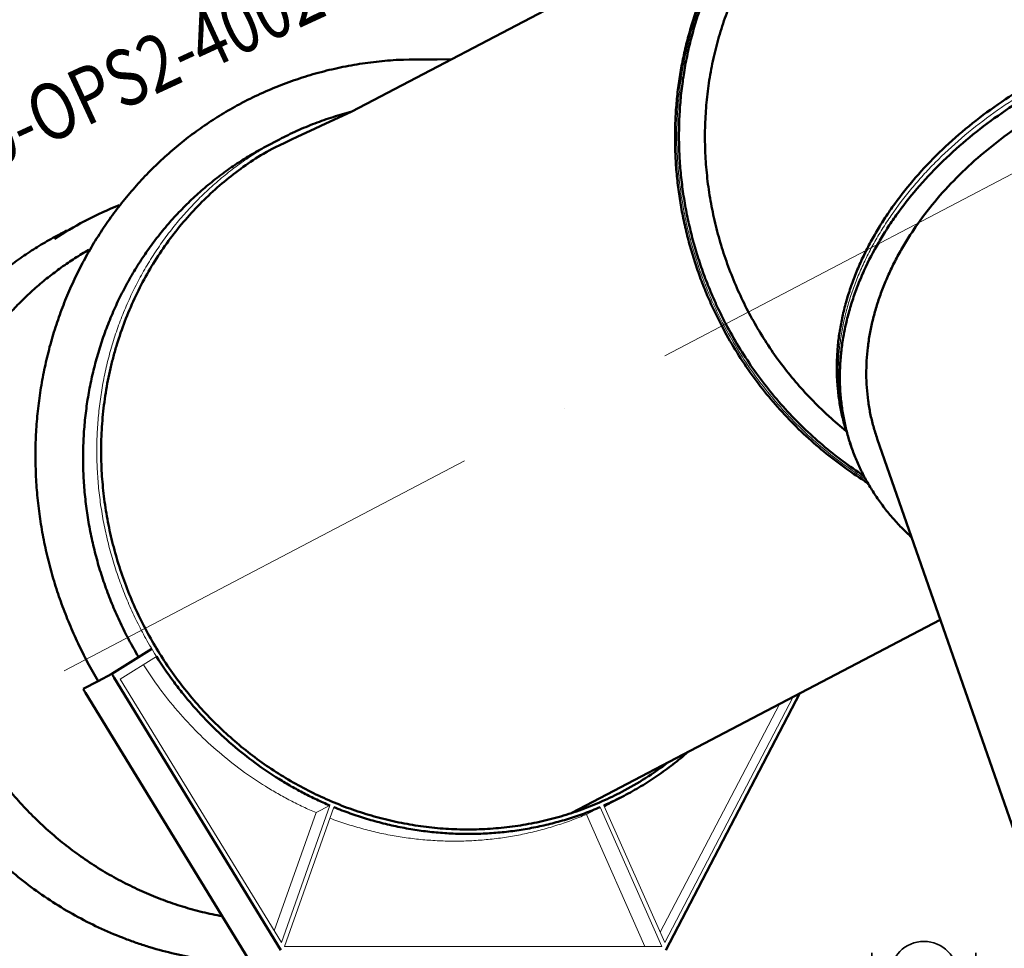
# Model space of a CAD drawing. Units: millimetres. Extents: x 63154 to 175463, y -101781 to 61861.
# Drawn here: x 139711 to 141888, y 26463 to 28518 of the extents above; entities that cross this region are included whole.
import ezdxf

# ---------------------------------------------------------------- set-up
doc = ezdxf.new("R2010")
doc.units = ezdxf.units.MM
doc.header["$LTSCALE"] = 50
doc.linetypes.add('HP_01_CER_A', pattern=[6, 4, -1, 0, -1])
for name, color, linetype, lineweight in [('AH_POPIS2', 2, 'Continuous', 35), ('SS_TEXT25', 7, 'Continuous', 25), ('TG_OSY_', 8, 'HP_01_CER_A', 18), ('TG_PLNA_018', 8, 'Continuous', 18), ('TG_PLNA_05', 1, 'Continuous', 50)]:
    doc.layers.add(name, color=color, linetype=linetype, lineweight=lineweight)
doc.styles.add('ROMANS', font='romans.shx', dxfattribs={"width": 0.8})

# ---------------------------------------------------------------- blocks, each defined once
blk = doc.blocks.new('A$C3CD312FA')
at = {"layer": 'AH_POPIS2'}
for p, q in [((-115, -50), (-115, 50)), ((115, -50), (115, 50)), ((-75, 0), (-115, 0)), ((75, 0), (115, 0)), ((0, -75), (0, -195.7)), ((-75, -195.7), (75, -195.7)), ((-75, -225.7), (75, -225.7))]:
    blk.add_line(p, q, dxfattribs=at)
blk.add_circle((0, 0), 75, dxfattribs=at)

msp = doc.modelspace()

# ---------------------------------------------------------------- linework, layer by layer
at = {"layer": 'TG_OSY_', "ltscale": 5}
msp.add_line((142022.61, 28238.81), (138745.84, 26519.36), dxfattribs=at)
at = {"layer": 'TG_PLNA_018'}
for p, q in [((139932.96, 27058.71), (140013.27, 27108.72)), ((140289.28, 26476.36), (139932.96, 27058.71)), ((141390.66, 27003.75), (141127.19, 26499.17)), ((141421.01, 27019.68), (141137.31, 26476.36)), ((140366.2, 26763.61), (140273.62, 26501.95)), ((140396.54, 26779.53), (140289.28, 26476.36)), ((140296.46, 26467.43), (140405.55, 26775.77)), ((140366.2, 26763.61), (140396.54, 26779.53)), ((140963.84, 26759.85), (140994.18, 26775.77)), ((140994.18, 26775.77), (141130.93, 26467.43)), ((141137.31, 26476.36), (141002.85, 26779.53)), ((140963.84, 26759.85), (141093.52, 26467.43)), ((141130.93, 26467.43), (140296.46, 26467.43))]:
    msp.add_line(p, q, dxfattribs=at)
for points, knots in [([(141267.52, 27842.59), (141261.37, 27854.31), (141249.58, 27878.02), (141233.46, 27914.32), (141218.96, 27951.27), (141206.09, 27988.79), (141194.89, 28026.81), (141185.38, 28065.24), (141177.58, 28104.01), (141171.5, 28143.02), (141167.17, 28182.19), (141164.58, 28221.45), (141163.75, 28260.7), (141164.67, 28299.87), (141167.35, 28338.87), (141171.77, 28377.62), (141177.94, 28416.03), (141185.83, 28454.03), (141195.43, 28491.52), (141206.72, 28528.44), (141219.68, 28564.7), (141234.27, 28600.23), (141250.47, 28634.95), (141268.24, 28668.79), (141287.54, 28701.66), (141308.34, 28733.52), (141330.58, 28764.27), (141354.23, 28793.87), (141379.22, 28822.25), (141405.52, 28849.34), (141433.05, 28875.09), (141461.77, 28899.44), (141491.61, 28922.34), (141512.21, 28936.62), (141522.68, 28943.5)], [0, 0, 0, 0, 0.0320655, 0.0641238, 0.0961676, 0.1281897, 0.1601834, 0.1921418, 0.2240586, 0.2559276, 0.2877431, 0.3194999, 0.3511931, 0.3828184, 0.4143721, 0.445851, 0.4772526, 0.5085749, 0.5398168, 0.5709776, 0.6020575, 0.6330574, 0.6639787, 0.6948237, 0.7255952, 0.7562967, 0.7869324, 0.817507, 0.8480258, 0.8784946, 0.9089196, 0.9393074, 0.9696652, 1, 1, 1, 1]), ([(142151.68, 28459.41), (142125.13, 28450.16), (142072.79, 28429.79), (141996.98, 28393.79), (141924.63, 28352.72), (141856.44, 28306.96), (141793.06, 28256.95), (141744.47, 28211.86), (141708.61, 28174.08), (141675.28, 28135.8), (141644.92, 28095.92), (141617.88, 28054.66), (141599.53, 28023.47), (141583, 27991.9), (141568.35, 27960.01), (141555.6, 27927.9), (141544.78, 27895.62), (141535.93, 27863.27), (141529.06, 27830.92), (141524.19, 27798.65), (141521.33, 27766.53), (141520.49, 27734.65), (141521.68, 27703.07), (141524.89, 27671.89), (141530.11, 27641.16), (141537.33, 27610.97), (141543.47, 27591.25), (141546.86, 27581.51)], [0, 0, 0, 0, 0.0716642, 0.1430099, 0.2137266, 0.2835201, 0.3521205, 0.4192909, 0.4522844, 0.484851, 0.548625, 0.5798271, 0.6105593, 0.6408213, 0.6706174, 0.6999567, 0.7288531, 0.7573258, 0.7853987, 0.813101, 0.8404663, 0.8675333, 0.8943444, 0.920946, 0.9473875, 0.973721, 1, 1, 1, 1]), ([(140285.15, 28253.14), (140273.42, 28246.98), (140250.29, 28234.04), (140216.7, 28212.76), (140184.28, 28189.68), (140153.14, 28164.85), (140123.34, 28138.36), (140094.96, 28110.25), (140068.09, 28080.61), (140042.79, 28049.52), (140019.13, 28017.06), (139997.17, 27983.31), (139976.97, 27948.36), (139958.58, 27912.3), (139942.05, 27875.23), (139927.42, 27837.25), (139914.73, 27798.45), (139904.02, 27758.94), (139895.31, 27718.82), (139888.63, 27678.2), (139883.98, 27637.18), (139881.4, 27595.88), (139880.87, 27554.39), (139882.41, 27512.83), (139886.01, 27471.31), (139891.65, 27429.93), (139899.33, 27388.81), (139909.03, 27348.06), (139920.71, 27307.77), (139934.36, 27268.06), (139949.92, 27229.03), (139967.36, 27190.79), (139986.65, 27153.43), (140000.69, 27129.17), (140013.29, 27108.73)], [0, 0, 0, 0, 0.0303297, 0.0606688, 0.0910268, 0.1214128, 0.1518356, 0.1823037, 0.2128249, 0.2434067, 0.2740555, 0.3047773, 0.3355772, 0.3664594, 0.3974273, 0.4284831, 0.4596285, 0.4908639, 0.5221889, 0.5536021, 0.5851013, 0.6166832, 0.648344, 0.6800788, 0.7118822, 0.7437477, 0.7756688, 0.8076379, 0.8396472, 0.8716886, 0.9037534, 0.9358328, 0.967918, 1, 1, 1, 1]), ([(141581.85, 27500.69), (141565.43, 27511.05), (141533.24, 27532.93), (141487.17, 27568.91), (141443.45, 27607.96), (141402.3, 27649.89), (141363.9, 27694.5), (141328.43, 27741.59), (141296.07, 27790.93), (141276.66, 27825.17), (141267.52, 27842.59)], [0, 0, 0, 0, 0.1240015, 0.2483834, 0.3731048, 0.4981187, 0.623373, 0.7488114, 0.8743743, 1, 1, 1, 1]), ([(139984.27, 27090.66), (139995.73, 27072.53), (140013.93, 27045.96), (140040.11, 27011.99), (140067.48, 26979.08), (140103.92, 26939.95), (140150.95, 26896.5), (140200.96, 26856.84), (140244.92, 26827.11), (140281.27, 26805.47), (140309.05, 26790.34), (140337.34, 26776.32), (140356.53, 26767.72), (140366.2, 26763.61)], [0, 0, 0, 0, 0.1260607, 0.1890432, 0.2519736, 0.3776184, 0.5029461, 0.6278931, 0.7524046, 0.814494, 0.8764588, 0.9382951, 1, 1, 1, 1]), ([(140396.89, 26751.3), (140408.41, 26746.96), (140431.62, 26738.8), (140466.91, 26728.21), (140502.57, 26719.29), (140538.51, 26712.07), (140574.66, 26706.56), (140610.94, 26702.77), (140647.27, 26700.71), (140683.58, 26700.39), (140719.79, 26701.8), (140755.82, 26704.95), (140791.59, 26709.82), (140827.03, 26716.41), (140862.06, 26724.7), (140896.6, 26734.67), (140930.59, 26746.3), (140952.83, 26755.15), (140963.84, 26759.85)], [0, 0, 0, 0, 0.0635608, 0.1269562, 0.190187, 0.2532553, 0.3161648, 0.3789205, 0.4415286, 0.5039968, 0.5663341, 0.6285504, 0.6906571, 0.7526662, 0.8145909, 0.876445, 0.9382431, 1, 1, 1, 1])]:
    msp.add_open_spline(points, degree=3, knots=knots, dxfattribs=at)
at = {"layer": 'TG_PLNA_05'}
for p, q in [((141347.99, 28788.26), (140445.05, 28314.47)), ((140200.81, 28333.1), (140203.7, 28334.62)), ((140254.81, 28237.22), (140285.15, 28253.14)), ((139858.42, 28074.39), (139853.8, 28071.96)), ((139801.78, 28044.67), (139797.16, 28042.24)), ((139803.5, 28045), (139802.01, 28044.23)), ((141972.14, 26543.33), (141607.1, 27590.97)), ((141546.86, 27581.51), (141550.45, 27571.23)), ((141746.63, 27190.54), (140931.72, 26762.93)), ((140002.82, 27125.77), (139914.52, 27070.79)), ((140007.99, 27117.21), (140008, 27117.22)), ((139884.19, 27054.87), (139914.52, 27070.79)), ((139850.98, 27037.44), (139884.19, 27054.87)), ((139919.7, 27062.23), (139919.71, 27062.24)), ((139919.71, 27062.24), (140288.49, 26459.52)), ((139856.14, 27028.88), (139856.15, 27028.89)), ((139856.14, 27028.88), (140224.92, 26426.16)), ((141139.61, 26459.52), (141436.27, 27027.69)), ((141016.84, 26785.01), (141047.18, 26800.93))]:
    msp.add_line(p, q, dxfattribs=at)
for centre, radius, start, end in [((140589.8, 27598.82), 830.95, 117.68772, 117.91275), ((140215.63, 27393.63), 768.78, 111.75319, 117.68709), ((140211.01, 27391.24), 768.76, 117.68829, 123.39491), ((140215.47, 27393.97), 768.4, 117.68772, 118.07708), ((140158.84, 27364.23), 768.43, 116.60254, 117.6877), ((140158.82, 27364.25), 768.4, 117.68772, 118.07708), ((141986.54, 27723.17), 461.8, 196.50628, 199.20967), ((140758.39, 27575.4), 983.23, 210.87833, 211.46095), ((140694.84, 27542.05), 983.23, 210.87833, 211.46095), ((140705.79, 27451.45), 724.65, 297.69034, 307.21054), ((140706.66, 27449.88), 732.86, 293.83853, 297.68742), ((140676.39, 27433.8), 732.7, 296.51277, 297.6877)]:
    msp.add_arc(centre, radius, start, end, dxfattribs=at)
for points, knots in [([(141272.14, 27845.01), (141265.63, 27857.42), (141253.18, 27882.54), (141236.27, 27921.02), (141221.17, 27960.23), (141207.91, 28000.07), (141196.52, 28040.44), (141187.03, 28081.24), (141179.47, 28122.38), (141173.84, 28163.76), (141170.17, 28205.29), (141168.47, 28246.85), (141168.73, 28288.36), (141170.96, 28329.71), (141175.15, 28370.81), (141181.29, 28411.55), (141189.36, 28451.84), (141199.36, 28491.59), (141211.25, 28530.69), (141225, 28569.06), (141240.59, 28606.6), (141257.98, 28643.22), (141277.11, 28678.84), (141297.96, 28713.37), (141320.47, 28746.73), (141344.58, 28778.84), (141370.23, 28809.62), (141397.38, 28838.99), (141425.94, 28866.9), (141455.86, 28893.26), (141487.06, 28918.02), (141519.47, 28941.12), (141553, 28962.5), (141576.06, 28975.58), (141587.75, 28981.81)], [0, 0, 0, 0, 0.0321185, 0.0642288, 0.0963229, 0.1283928, 0.1604308, 0.1924294, 0.2243815, 0.2562804, 0.28812, 0.3198945, 0.3515988, 0.3832286, 0.41478, 0.44625, 0.4776363, 0.5089374, 0.5401526, 0.571282, 0.6023266, 0.6332882, 0.6641692, 0.6949732, 0.7257042, 0.756367, 0.7869673, 0.8175112, 0.8480055, 0.8784573, 0.9088745, 0.9392651, 0.9696375, 1, 1, 1, 1]), ([(141263.31, 27840.38), (141257.14, 27852.14), (141245.31, 27875.95), (141229.14, 27912.39), (141214.6, 27949.48), (141201.71, 27987.16), (141190.5, 28025.33), (141180.99, 28063.91), (141173.21, 28102.83), (141167.17, 28141.99), (141162.88, 28181.32), (141160.36, 28220.72), (141159.6, 28260.12), (141160.62, 28299.43), (141163.4, 28338.56), (141167.95, 28377.44), (141174.24, 28415.97), (141182.28, 28454.08), (141192.04, 28491.68), (141203.5, 28528.69), (141216.63, 28565.03), (141231.42, 28600.62), (141247.82, 28635.4), (141265.8, 28669.27), (141285.32, 28702.18), (141306.35, 28734.04), (141328.83, 28764.79), (141352.72, 28794.37), (141377.96, 28822.7), (141404.5, 28849.74), (141432.29, 28875.42), (141461.26, 28899.68), (141491.36, 28922.47), (141512.13, 28936.66), (141522.68, 28943.5)], [0, 0, 0, 0, 0.0320696, 0.0641319, 0.0961796, 0.1282054, 0.1602026, 0.1921641, 0.2240837, 0.2559551, 0.2877727, 0.319531, 0.3512252, 0.3828511, 0.4144048, 0.4458833, 0.4772839, 0.5086049, 0.539845, 0.5710037, 0.6020811, 0.6330782, 0.6639966, 0.6948386, 0.725607, 0.7563055, 0.7869384, 0.8175105, 0.8480271, 0.8784942, 0.9089182, 0.9393057, 0.9696638, 1, 1, 1, 1]), ([(141538.59, 27607.67), (141525.59, 27618.14), (141506.56, 27634.45), (141482.19, 27657.32), (141458.47, 27680.98), (141430.14, 27711.9), (141398.39, 27751.03), (141369.01, 27792.03), (141342.11, 27834.75), (141317.79, 27879.01), (141296.16, 27924.63), (141277.29, 27971.44), (141261.27, 28019.25), (141248.15, 28067.87), (141237.99, 28117.11), (141230.84, 28166.77), (141226.71, 28216.65), (141225.63, 28266.55), (141227.6, 28316.28), (141232.61, 28365.64), (141240.64, 28414.44), (141251.67, 28462.47), (141265.64, 28509.55), (141282.5, 28555.48), (141302.19, 28600.09), (141324.63, 28643.21), (141349.72, 28684.64), (141377.37, 28724.24), (141407.47, 28761.85), (141434.51, 28791.41), (141457.24, 28813.91), (141480.65, 28835.61), (141511.22, 28861.22), (141543.39, 28884.73), (141570.01, 28902.21), (141597.18, 28918.78), (141618.17, 28930.18), (141632.39, 28937.3)], [0, 0, 0, 0, 0.0317049, 0.047587, 0.0634858, 0.0953248, 0.1272137, 0.1591401, 0.191091, 0.223053, 0.2550126, 0.2869562, 0.3188707, 0.3507432, 0.3825615, 0.4143142, 0.4459908, 0.4775821, 0.50908, 0.540478, 0.5717709, 0.6029555, 0.6340299, 0.6649941, 0.69585, 0.7266011, 0.7572525, 0.7878113, 0.8182858, 0.8486858, 0.8638634, 0.8790267, 0.9093123, 0.9395598, 0.9546756, 0.9697871, 1, 1, 1, 1]), ([(141538.87, 27606.77), (141535.86, 27616.46), (141530.46, 27636.08), (141524.3, 27666.04), (141520.08, 27696.48), (141517.82, 27727.34), (141517.52, 27758.54), (141519.17, 27790), (141522.78, 27821.67), (141528.33, 27853.45), (141535.81, 27885.28), (141545.21, 27917.08), (141556.5, 27948.78), (141569.65, 27980.31), (141584.63, 28011.59), (141601.41, 28042.54), (141619.95, 28073.1), (141647.14, 28113.51), (141685.37, 28162.63), (141737.13, 28218.44), (141794.62, 28271.05), (141857.32, 28319.97), (141924.64, 28364.74), (141995.95, 28404.95), (142070.6, 28440.24), (142122.1, 28460.25), (142148.22, 28469.35)], [0, 0, 0, 0, 0.0262326, 0.0525446, 0.078987, 0.1056091, 0.1324574, 0.1595752, 0.1870019, 0.214773, 0.2429194, 0.2714673, 0.3004384, 0.3298493, 0.359712, 0.3900338, 0.4208176, 0.4520619, 0.5158894, 0.5814425, 0.6485753, 0.7170951, 0.7867704, 0.8573389, 0.9285155, 1, 1, 1, 1]), ([(142155.26, 28449.13), (142129.3, 28440.08), (142078.09, 28420.2), (142003.84, 28385.16), (141932.88, 28345.25), (141865.85, 28300.83), (141803.38, 28252.31), (141746.03, 28200.13), (141694.32, 28144.75), (141656.07, 28096.02), (141628.79, 28055.92), (141604.15, 28015.78), (141582.73, 27974.54), (141564.85, 27932.47), (141553.37, 27900.97), (141543.76, 27869.36), (141536.04, 27837.72), (141530.22, 27806.11), (141526.32, 27774.6), (141524.34, 27743.28), (141524.31, 27712.21), (141526.21, 27681.46), (141530.03, 27651.11), (141535.78, 27621.23), (141540.9, 27601.64), (141543.76, 27591.97)], [0, 0, 0, 0, 0.0714129, 0.1425221, 0.2130313, 0.2826591, 0.3511461, 0.4182631, 0.4838184, 0.5476662, 0.5789267, 0.6097306, 0.6699464, 0.6993857, 0.7283865, 0.7569647, 0.7851409, 0.8129403, 0.8403926, 0.8675322, 0.8943973, 0.92103, 0.9474756, 0.9737822, 1, 1, 1, 1]), ([(140665.86, 28430.32), (140570.23, 28430.17), (140536.84, 28428.9), (140487.02, 28424.06), (140437.67, 28416.31), (140388.95, 28405.68), (140341.02, 28392.18), (140294.03, 28375.88), (140248.13, 28356.82), (140218.35, 28342.31), (140203.7, 28334.62)], [0, 0, 0, 0, 0.1257662, 0.2512373, 0.3764473, 0.5014341, 0.6262386, 0.750904, 0.8754756, 1, 1, 1, 1]), ([(141607.1, 27590.97), (141603.95, 27600.03), (141598.24, 27618.38), (141591.52, 27646.46), (141586.66, 27675.04), (141583.68, 27704.05), (141582.58, 27733.42), (141583.35, 27763.08), (141586.01, 27792.96), (141590.54, 27822.98), (141596.93, 27853.07), (141605.17, 27883.17), (141615.23, 27913.19), (141627.09, 27943.06), (141640.72, 27972.72), (141656.09, 28002.09), (141673.16, 28031.11), (141698.32, 28069.49), (141733.86, 28116.18), (141782.21, 28169.25), (141836.13, 28219.28), (141895.08, 28265.81), (141958.52, 28308.37), (142025.82, 28346.58), (142096.34, 28380.07), (142145.03, 28399.02), (142169.73, 28407.62)], [0, 0, 0, 0, 0.0262794, 0.0526133, 0.0790552, 0.1056572, 0.1324687, 0.1595361, 0.1869019, 0.2146045, 0.2426779, 0.271151, 0.3000479, 0.3293876, 0.3591842, 0.3894466, 0.4201793, 0.4513818, 0.5151568, 0.5807027, 0.6478742, 0.7164756, 0.7862701, 0.8569879, 0.9283347, 1, 1, 1, 1]), ([(140200.81, 28333.1), (140187.65, 28326.13), (140161.71, 28311.48), (140124.01, 28287.43), (140087.65, 28261.39), (140052.69, 28233.4), (140019.24, 28203.56), (139987.39, 28171.92), (139957.21, 28138.58), (139928.78, 28103.62), (139902.18, 28067.13), (139877.47, 28029.2), (139854.72, 27989.94), (139833.98, 27949.44), (139815.32, 27907.81), (139798.78, 27865.16), (139784.39, 27821.59), (139772.21, 27777.23), (139762.25, 27732.17), (139754.55, 27686.55), (139749.12, 27640.48), (139745.98, 27594.07), (139745.14, 27547.45), (139746.6, 27500.73), (139750.35, 27454.04), (139756.39, 27407.5), (139764.7, 27361.23), (139775.25, 27315.35), (139788.03, 27269.97), (139802.99, 27225.21), (139820.1, 27181.19), (139839.32, 27138.02), (139860.59, 27095.82), (139876.11, 27068.39), (139884.19, 27054.87)], [0, 0, 0, 0, 0.0303333, 0.0606765, 0.091039, 0.1214296, 0.1518571, 0.1823297, 0.2128551, 0.2434405, 0.2740925, 0.3048168, 0.3356184, 0.3665015, 0.3974694, 0.4285244, 0.4596682, 0.4909012, 0.522223, 0.5536325, 0.5851274, 0.6167047, 0.6483606, 0.6800904, 0.7118889, 0.7437499, 0.7756668, 0.8076326, 0.8396394, 0.8716794, 0.9037441, 0.9358249, 0.9679132, 1, 1, 1, 1]), ([(139891.56, 27527.03), (139890.73, 27545.52), (139890.41, 27573.29), (139891.86, 27610.22), (139894.55, 27646.95), (139900.23, 27692.55), (139909, 27737.56), (139917.83, 27773.04), (139927.85, 27808.05), (139942.6, 27851.01), (139963.8, 27901.05), (139988.38, 27949.29), (140016.22, 27995.5), (140047.2, 28039.46), (140081.16, 28080.95), (140117.93, 28119.77), (140157.35, 28155.74), (140199.22, 28188.68), (140243.34, 28218.43), (140274.12, 28236.05), (140445.05, 28314.47)], [0, 0, 0, 0, 0.0641127, 0.0960952, 0.1280226, 0.1916963, 0.2551318, 0.2867628, 0.3183323, 0.3812769, 0.4439782, 0.5064436, 0.5686856, 0.6307208, 0.6925704, 0.7542589, 0.8158143, 0.8772675, 0.9386513, 1, 1, 1, 1]), ([(140445.05, 28314.47), (140431.17, 28310.93), (140403.63, 28303.05), (140363.11, 28288.85), (140323.51, 28272.32), (140297.8, 28259.78), (140285.15, 28253.14)], [0, 0, 0, 0, 0.2503137, 0.5003597, 0.7502253, 1, 1, 1, 1]), ([(139973.78, 27107.69), (139965.37, 27121.8), (139951.7, 27146.03), (139932.97, 27183.32), (139916.06, 27221.46), (139901.02, 27260.36), (139887.87, 27299.89), (139876.66, 27339.98), (139867.41, 27380.51), (139860.16, 27421.38), (139854.91, 27462.48), (139851.68, 27503.7), (139850.48, 27544.95), (139851.31, 27586.11), (139854.18, 27627.07), (139859.06, 27667.74), (139865.96, 27708), (139874.85, 27747.75), (139885.71, 27786.89), (139898.51, 27825.32), (139913.22, 27862.93), (139929.8, 27899.63), (139948.21, 27935.33), (139968.4, 27969.93), (139990.32, 28003.35), (140013.91, 28035.49), (140039.11, 28066.27), (140065.86, 28095.61), (140094.08, 28123.44), (140123.7, 28149.69), (140154.65, 28174.28), (140186.85, 28197.16), (140220.21, 28218.26), (140243.17, 28231.11), (140254.81, 28237.22)], [0, 0, 0, 0, 0.0320899, 0.064181, 0.0962643, 0.1283313, 0.1603731, 0.1923815, 0.2243485, 0.2562663, 0.2881278, 0.3199264, 0.351656, 0.3833114, 0.4148879, 0.4463816, 0.4777897, 0.50911, 0.5403412, 0.5714831, 0.6025362, 0.6335021, 0.6643832, 0.695183, 0.7259056, 0.7565561, 0.7871403, 0.8176649, 0.8481371, 0.8785646, 0.9089557, 0.9393193, 0.9696643, 1, 1, 1, 1]), ([(139476.93, 26903), (139470.39, 26915.46), (139457.9, 26940.68), (139440.93, 26979.33), (139425.79, 27018.7), (139412.5, 27058.71), (139401.1, 27099.25), (139391.61, 27140.23), (139384.07, 27181.55), (139378.48, 27223.11), (139374.86, 27264.81), (139373.23, 27306.54), (139373.58, 27348.21), (139375.9, 27389.73), (139380.21, 27430.98), (139386.49, 27471.86), (139394.71, 27512.29), (139404.87, 27552.16), (139416.94, 27591.38), (139430.88, 27629.85), (139446.67, 27667.48), (139464.27, 27704.17), (139483.63, 27739.85), (139504.71, 27774.42), (139527.46, 27807.81), (139551.83, 27839.92), (139577.74, 27870.69), (139605.15, 27900.03), (139633.98, 27927.88), (139664.17, 27954.18), (139695.65, 27978.85), (139728.33, 28001.83), (139762.14, 28023.09), (139785.38, 28036.06), (139797.16, 28042.24)], [0, 0, 0, 0, 0.0321222, 0.0642362, 0.0963339, 0.1284071, 0.1604481, 0.1924494, 0.2244039, 0.2563048, 0.2881459, 0.3199215, 0.3516264, 0.3832562, 0.4148072, 0.4462762, 0.4776611, 0.5089604, 0.5401735, 0.5713004, 0.6023422, 0.6333008, 0.6641789, 0.6949798, 0.7257078, 0.756368, 0.7869658, 0.8175078, 0.8480006, 0.8784517, 0.9088689, 0.9392604, 0.9696346, 1, 1, 1, 1]), ([(139588.42, 26961.5), (139582.47, 26972.84), (139571.08, 26995.79), (139555.59, 27030.94), (139541.71, 27066.75), (139529.49, 27103.12), (139518.94, 27139.98), (139510.1, 27177.24), (139502.99, 27214.8), (139497.61, 27252.6), (139493.99, 27290.53), (139492.14, 27328.52), (139492.04, 27366.47), (139493.72, 27404.3), (139497.15, 27441.92), (139502.34, 27479.24), (139509.28, 27516.17), (139517.94, 27552.64), (139528.3, 27588.56), (139540.35, 27623.84), (139554.06, 27658.4), (139569.39, 27692.17), (139586.31, 27725.06), (139604.78, 27757), (139624.75, 27787.92), (139646.19, 27817.74), (139669.04, 27846.4), (139693.24, 27873.83), (139718.75, 27899.96), (139745.51, 27924.74), (139773.44, 27948.11), (139802.5, 27970.01), (139832.6, 27990.4), (139853.33, 28002.95), (139863.84, 28008.96)], [0, 0, 0, 0, 0.0321022, 0.0641966, 0.0962753, 0.1283306, 0.1603551, 0.1923416, 0.2242831, 0.2561732, 0.2880058, 0.3197754, 0.3514769, 0.383106, 0.4146588, 0.4461324, 0.4775242, 0.5088327, 0.5400569, 0.5711968, 0.602253, 0.633227, 0.664121, 0.6949379, 0.7256816, 0.7563563, 0.7869672, 0.81752, 0.848021, 0.8784769, 0.908895, 0.9392829, 0.9696485, 1, 1, 1, 1]), ([(141585.92, 27493.4), (141569.05, 27503.79), (141535.96, 27525.75), (141488.62, 27562.04), (141443.69, 27601.54), (141401.42, 27644.07), (141362, 27689.42), (141325.62, 27737.36), (141292.48, 27787.66), (141272.64, 27822.6), (141263.31, 27840.38)], [0, 0, 0, 0, 0.1239625, 0.2483194, 0.3730289, 0.4980427, 0.6233068, 0.7487628, 0.8743486, 1, 1, 1, 1]), ([(141577.45, 27508.89), (141561.53, 27519.22), (141530.31, 27540.96), (141485.63, 27576.57), (141443.23, 27615.09), (141403.29, 27656.33), (141366, 27700.12), (141331.52, 27746.25), (141300.01, 27794.53), (141281.07, 27828), (141272.14, 27845.01)], [0, 0, 0, 0, 0.1240427, 0.248451, 0.3731849, 0.4981989, 0.6234429, 0.7488627, 0.8744014, 1, 1, 1, 1]), ([(141550.45, 27571.23), (141553.69, 27561.91), (141560.79, 27543.47), (141573.2, 27516.5), (141587.36, 27490.28), (141603.23, 27464.86), (141620.78, 27440.31), (141639.96, 27416.67), (141660.74, 27394), (141675.53, 27379.65), (141683.17, 27372.65)], [0, 0, 0, 0, 0.1226567, 0.2455463, 0.3688982, 0.4929352, 0.6178707, 0.7439054, 0.8712254, 1, 1, 1, 1]), ([(141042.53, 26809.78), (141028.19, 26802.26), (141006.28, 26791.68), (140976.42, 26779.08), (140946.13, 26767.48), (140907.53, 26754.88), (140868.15, 26744.89), (140836.26, 26738.47), (140804.12, 26733.1), (140763.55, 26728.39), (140714.52, 26725.97), (140665.29, 26726.77), (140616.06, 26730.79), (140567.04, 26738.02), (140518.42, 26748.43), (140470.39, 26761.97), (140423.16, 26778.6), (140376.91, 26798.24), (140331.82, 26820.82), (140288.08, 26846.23), (140245.86, 26874.39), (140205.33, 26905.18), (140166.67, 26938.47), (140130.01, 26974.13), (140095.52, 27012.01), (140063.32, 27051.97), (140033.55, 27093.84), (140006.32, 27137.46), (139981.76, 27182.64), (139959.94, 27229.21), (139940.98, 27276.98), (139924.93, 27325.76), (139911.86, 27375.34), (139903.5, 27417.2), (139898.36, 27450.89), (139894.24, 27484.64), (139892.32, 27510.07), (139891.56, 27527.03)], [0, 0, 0, 0, 0.0301999, 0.0453065, 0.0604184, 0.0906614, 0.1209467, 0.1361115, 0.1512916, 0.1816995, 0.2121856, 0.2427594, 0.2734288, 0.3042004, 0.3350787, 0.3660669, 0.3971659, 0.4283753, 0.4596927, 0.4911139, 0.5226333, 0.5542435, 0.5859361, 0.6177011, 0.6495276, 0.6814036, 0.7133166, 0.7452533, 0.7772002, 0.8091436, 0.8410699, 0.8729657, 0.9048181, 0.9366148, 0.9524905, 0.968348, 1, 1, 1, 1]), ([(140013.27, 27108.72), (140024.73, 27090.46), (140042.95, 27063.71), (140069.17, 27029.51), (140096.61, 26996.37), (140133.15, 26956.98), (140180.33, 26913.23), (140230.54, 26873.31), (140274.69, 26843.4), (140311.21, 26821.62), (140339.12, 26806.4), (140367.55, 26792.31), (140386.83, 26783.66), (140396.54, 26779.53)], [0, 0, 0, 0, 0.1260597, 0.1890427, 0.2519738, 0.3776206, 0.5029504, 0.6278988, 0.7524103, 0.8144991, 0.8764628, 0.9382974, 1, 1, 1, 1]), ([(140158.69, 26534.39), (140143.9, 26537.09), (140114.41, 26543.39), (140070.74, 26555.44), (140027.71, 26570.07), (139985.46, 26587.24), (139944.15, 26606.87), (139903.9, 26628.9), (139864.86, 26653.27), (139827.16, 26679.88), (139790.93, 26708.65), (139756.29, 26739.47), (139723.36, 26772.25), (139692.25, 26806.87), (139663.07, 26843.21), (139635.91, 26881.15), (139610.87, 26920.55), (139595.65, 26947.72), (139588.42, 26961.5)], [0, 0, 0, 0, 0.0612112, 0.1226223, 0.1842356, 0.2460505, 0.3080638, 0.3702696, 0.4326593, 0.4952222, 0.5579449, 0.6208124, 0.6838075, 0.7469116, 0.8101044, 0.8733649, 0.936671, 1, 1, 1, 1]), ([(140222.1, 26430.77), (140212.71, 26430.92), (140193.91, 26431.55), (140165.74, 26433.5), (140137.61, 26436.43), (140100.17, 26441.67), (140053.61, 26450.68), (140007.7, 26462.91), (139971.44, 26474.6), (139935.46, 26487.56), (139891.22, 26506.11), (139839.62, 26531.97), (139789.69, 26561.33), (139741.67, 26594.06), (139695.78, 26629.99), (139659.52, 26662.46), (139631.77, 26689.86), (139604.88, 26718.21), (139572.99, 26755.32), (139543.54, 26794.45), (139521.53, 26826.88), (139500.56, 26860.02), (139486.04, 26885.63), (139476.93, 26903)], [0, 0, 0, 0, 0.03045, 0.0609515, 0.0915065, 0.1221166, 0.1834984, 0.2451142, 0.2760158, 0.3069769, 0.3690676, 0.43139, 0.4939347, 0.5566881, 0.6196332, 0.6827491, 0.7143681, 0.7460206, 0.8094047, 0.8728814, 0.9046493, 0.9364291, 1, 1, 1, 1]), ([(141047.18, 26800.93), (141059.83, 26807.57), (141084.76, 26821.59), (141120.86, 26844.79), (141155.58, 26870.06), (141177.71, 26888.25), (141188.5, 26897.66)], [0, 0, 0, 0, 0.2497747, 0.4996403, 0.7496863, 1, 1, 1, 1]), ([(140092.59, 26267.78), (140080.68, 26263.29), (140056.61, 26254.96), (140019.87, 26244.44), (139982.58, 26235.92), (139944.82, 26229.42), (139906.69, 26224.94), (139868.27, 26222.51), (139829.67, 26222.13), (139790.97, 26223.8), (139752.26, 26227.51), (139713.65, 26233.26), (139675.22, 26241.03), (139637.07, 26250.8), (139599.28, 26262.56), (139561.95, 26276.26), (139525.18, 26291.89), (139489.04, 26309.39), (139453.62, 26328.73), (139419.01, 26349.87), (139385.3, 26372.74), (139352.56, 26397.3), (139320.87, 26423.49), (139290.32, 26451.23), (139260.96, 26480.48), (139232.88, 26511.15), (139206.14, 26543.17), (139180.8, 26576.46), (139156.93, 26610.95), (139134.58, 26646.55), (139113.81, 26683.18), (139094.67, 26720.75), (139077.2, 26759.16), (139066.69, 26785.27), (139061.73, 26798.43)], [0, 0, 0, 0, 0.0296607, 0.0593373, 0.0890455, 0.1188008, 0.1486179, 0.1785111, 0.2084937, 0.238578, 0.2687753, 0.2990957, 0.3295478, 0.3601391, 0.3908756, 0.4217616, 0.4528002, 0.4839928, 0.5153395, 0.5468387, 0.5784875, 0.6102816, 0.6422154, 0.6742819, 0.706473, 0.7387796, 0.7711914, 0.8036974, 0.8362856, 0.8689434, 0.9016576, 0.9344145, 0.9672, 1, 1, 1, 1]), ([(140405.55, 26775.77), (140417.4, 26770.9), (140441.31, 26761.74), (140477.75, 26749.74), (140514.62, 26739.55), (140551.84, 26731.17), (140589.32, 26724.64), (140626.98, 26719.96), (140664.74, 26717.14), (140702.49, 26716.2), (140740.17, 26717.14), (140777.67, 26719.95), (140814.92, 26724.62), (140851.82, 26731.16), (140888.29, 26739.53), (140924.25, 26749.72), (140959.61, 26761.71), (140982.74, 26770.89), (140994.18, 26775.77)], [0, 0, 0, 0, 0.0636154, 0.1270593, 0.1903316, 0.2534338, 0.3163691, 0.3791422, 0.4417594, 0.5042283, 0.5665581, 0.6287593, 0.6908438, 0.7528244, 0.8147152, 0.8765308, 0.9382871, 1, 1, 1, 1]), ([(140226.32, 26392.78), (140215.36, 26387.03), (140193.14, 26376.09), (140159.01, 26361.45), (140124.13, 26348.58), (140088.61, 26337.53), (140052.53, 26328.31), (140015.97, 26320.96), (139979.02, 26315.49), (139941.77, 26311.92), (139904.31, 26310.24), (139866.73, 26310.47), (139829.13, 26312.61), (139791.58, 26316.64), (139754.19, 26322.57), (139717.04, 26330.37), (139680.22, 26340.03), (139643.82, 26351.52), (139607.93, 26364.82), (139572.64, 26379.89), (139538.02, 26396.7), (139504.17, 26415.2), (139471.16, 26435.36), (139439.08, 26457.12), (139408, 26480.44), (139377.99, 26505.24), (139349.13, 26531.48), (139321.49, 26559.1), (139295.14, 26588.02), (139270.13, 26618.17), (139246.53, 26649.49), (139224.39, 26681.9), (139203.77, 26715.32), (139191.07, 26738.21), (139184.99, 26749.8)], [0, 0, 0, 0, 0.0303654, 0.0607396, 0.0911311, 0.1215483, 0.1519994, 0.1824922, 0.2130342, 0.243632, 0.2742922, 0.3050202, 0.3358211, 0.3666992, 0.3976578, 0.4286996, 0.4598265, 0.4910396, 0.5223389, 0.5537238, 0.5851928, 0.6167438, 0.6483736, 0.6800785, 0.7118541, 0.7436952, 0.7755961, 0.8075506, 0.8395519, 0.8715929, 0.9036661, 0.9357638, 0.9678778, 1, 1, 1, 1])]:
    msp.add_open_spline(points, degree=3, knots=knots, dxfattribs=at)

# ---------------------------------------------------------------- block references
at = {"layer": 'AH_POPIS2'}
msp.add_blockref('A$C3CD312FA', (141710.31, 26403.74), dxfattribs=at)

# ---------------------------------------------------------------- texts
at = {"layer": 'SS_TEXT25', "style": 'ROMANS', "width": 0.8}
msp.add_text('010-OPS2-4002-1600-CDAB-P', height=125, rotation=24.79613, dxfattribs=at).set_placement((139515.25, 28123.18))

doc.saveas('drawing.dxf')
